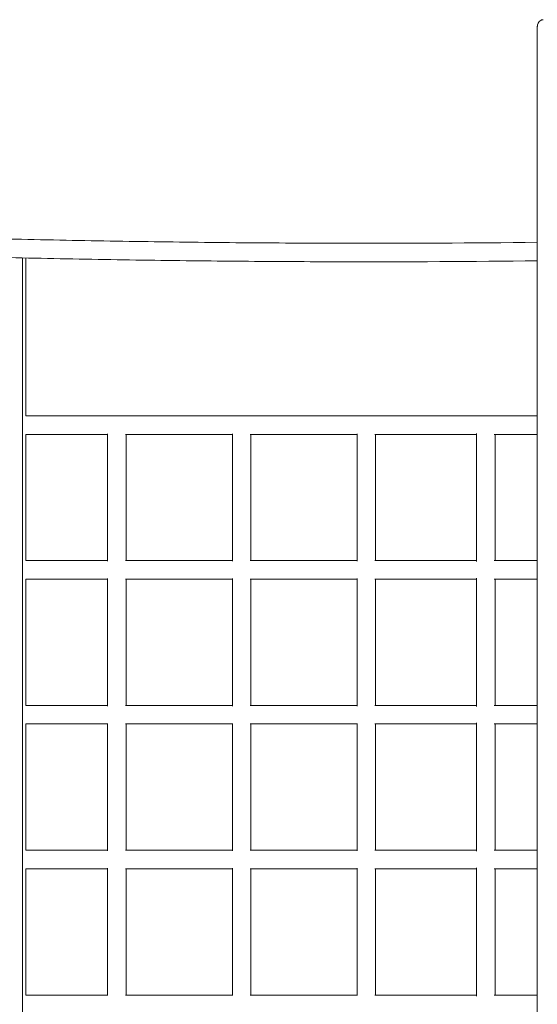
# Model space of a CAD drawing. Units: millimetres. Extents: x -1269 to 10571, y -3406 to 4685.
# Drawn here: x 4716 to 5164, y -125 to 725 of the extents above; entities that cross this region are included whole.
import ezdxf

# ---------------------------------------------------------------- set-up
doc = ezdxf.new("R2010")
doc.units = ezdxf.units.MM

msp = doc.modelspace()

# ---------------------------------------------------------------- linework, layer by layer
at = {"color": 0, "linetype": 'Continuous', "lineweight": 0}
for p, q in [((5163.786, 718.946), (5163.786, -718.946)), ((4718.961, 519.344), (4718.961, -519.344)), ((4721.819, 519.281), (4721.819, 383)), ((4721.787, 383), (5016.087, 383)), ((5016.087, 383), (5163.786, 383)), ((4721.787, 367), (4792.508, 367)), ((4721.819, 367), (4721.819, 258)), ((4792.508, 257.468), (4792.508, 367.532)), ((4807.976, 367), (4900.297, 367)), ((4808.508, 258), (4808.508, 367)), ((4900.297, 257.468), (4900.297, 367.532)), ((4915.766, 367), (5008.087, 367)), ((4916.297, 258), (4916.297, 367)), ((5008.087, 257.468), (5008.087, 367.532)), ((5023.243, 367), (5111.368, 367)), ((5024.087, 258), (5024.087, 367)), ((5111.368, 257.156), (5111.368, 367.844)), ((5126.524, 367), (5163.786, 367)), ((5127.368, 258), (5127.368, 367)), ((4721.787, 258), (4792.508, 258)), ((4807.976, 258), (4900.297, 258)), ((4915.766, 258), (5008.087, 258)), ((5023.243, 258), (5111.368, 258)), ((5126.524, 258), (5163.786, 258)), ((4721.787, 242), (4792.508, 242)), ((4721.819, 242), (4721.819, 133)), ((4792.508, 132.468), (4792.508, 242.532)), ((4807.976, 242), (4900.297, 242)), ((4808.508, 133), (4808.508, 242)), ((4900.297, 132.468), (4900.297, 242.532)), ((4915.766, 242), (5008.087, 242)), ((4916.297, 133), (4916.297, 242)), ((5008.087, 132.468), (5008.087, 242.532)), ((5023.243, 242), (5111.368, 242)), ((5024.087, 133), (5024.087, 242)), ((5111.368, 132.156), (5111.368, 242.844)), ((5126.524, 242), (5163.786, 242)), ((5127.368, 133), (5127.368, 242)), ((4721.787, 133), (4792.508, 133)), ((4807.976, 133), (4900.297, 133)), ((4915.766, 133), (5008.087, 133)), ((5023.243, 133), (5111.368, 133)), ((5126.524, 133), (5163.786, 133)), ((4721.787, 117), (4792.508, 117)), ((4721.819, 117), (4721.819, 8)), ((4792.508, 7.468), (4792.508, 117.532)), ((4807.976, 117), (4900.297, 117)), ((4808.508, 8), (4808.508, 117)), ((4900.297, 7.468), (4900.297, 117.532)), ((4915.766, 117), (5008.087, 117)), ((4916.297, 8), (4916.297, 117)), ((5008.087, 7.468), (5008.087, 117.532)), ((5023.243, 117), (5111.368, 117)), ((5024.087, 8), (5024.087, 117)), ((5111.368, 7.156), (5111.368, 117.844)), ((5126.524, 117), (5163.786, 117)), ((5127.368, 8), (5127.368, 117)), ((4721.787, 8), (4792.508, 8)), ((4807.976, 8), (4900.297, 8)), ((4915.766, 8), (5008.087, 8)), ((5023.243, 8), (5111.368, 8)), ((5126.524, 8), (5163.786, 8)), ((4721.787, -8), (4792.508, -8)), ((4721.819, -8), (4721.819, -117)), ((4792.508, -117.532), (4792.508, -7.468)), ((4807.976, -8), (4900.297, -8)), ((4808.508, -117), (4808.508, -8)), ((4900.297, -117.532), (4900.297, -7.468)), ((4915.766, -8), (5008.087, -8)), ((4916.297, -117), (4916.297, -8)), ((5008.087, -117.532), (5008.087, -7.468)), ((5023.243, -8), (5111.368, -8)), ((5024.087, -117), (5024.087, -8)), ((5111.368, -117.844), (5111.368, -7.156)), ((5126.524, -8), (5163.786, -8)), ((5127.368, -117), (5127.368, -8)), ((4721.787, -117), (4792.508, -117)), ((4807.976, -117), (4900.297, -117)), ((4915.766, -117), (5008.087, -117)), ((5023.243, -117), (5111.368, -117)), ((5126.524, -117), (5163.786, -117))]:
    msp.add_line(p, q, dxfattribs=at)
for points, knots in [([(5168.937, 724.946), (5168.427, 724.946), (5167.918, 724.858), (5166.952, 724.526), (5166.499, 724.276), (5165.655, 723.638), (5165.279, 723.237), (5164.64, 722.342), (5164.386, 721.843), (5164.012, 720.812), (5163.891, 720.28), (5163.801, 719.478), (5163.786, 719.212), (5163.786, 718.946)], [3.1415927, 3.1415927, 3.1415927, 3.1415927, 3.3831804, 3.3831804, 3.637718, 3.637718, 3.929057, 3.929057, 4.2432163, 4.2432163, 4.5573755, 4.5573755, 4.712389, 4.712389, 4.712389, 4.712389]), ([(4646.675, 537.146), (4676.094, 536.34), (4705.408, 535.627), (4763.846, 534.388), (4792.969, 533.862), (4850.969, 532.998), (4879.845, 532.661), (4937.297, 532.174), (4965.872, 532.024), (5051.393, 531.857), (5107.911, 532.124), (5163.786, 532.77)], [4.98757423, 4.98757423, 4.98757423, 4.98757423, 5.01272701, 5.01272701, 5.03791184, 5.03791184, 5.06309678, 5.06309678, 5.0882499, 5.0882499, 5.13875091, 5.13875091, 5.13875091, 5.13875091]), ([(4647.446, 521.119), (4676.794, 520.317), (4706.039, 519.608), (4764.339, 518.376), (4793.395, 517.853), (4851.26, 516.994), (4880.07, 516.657), (4937.392, 516.173), (4965.903, 516.024), (5051.37, 515.857), (5107.898, 516.124), (5163.786, 516.769)], [4.98791843, 4.98791843, 4.98791843, 4.98791843, 5.01298569, 5.01298569, 5.03808439, 5.03808439, 5.06318298, 5.06318298, 5.0882499, 5.0882499, 5.13869528, 5.13869528, 5.13869528, 5.13869528])]:
    msp.add_open_spline(points, degree=3, knots=knots, dxfattribs=at)

doc.saveas('drawing.dxf')
